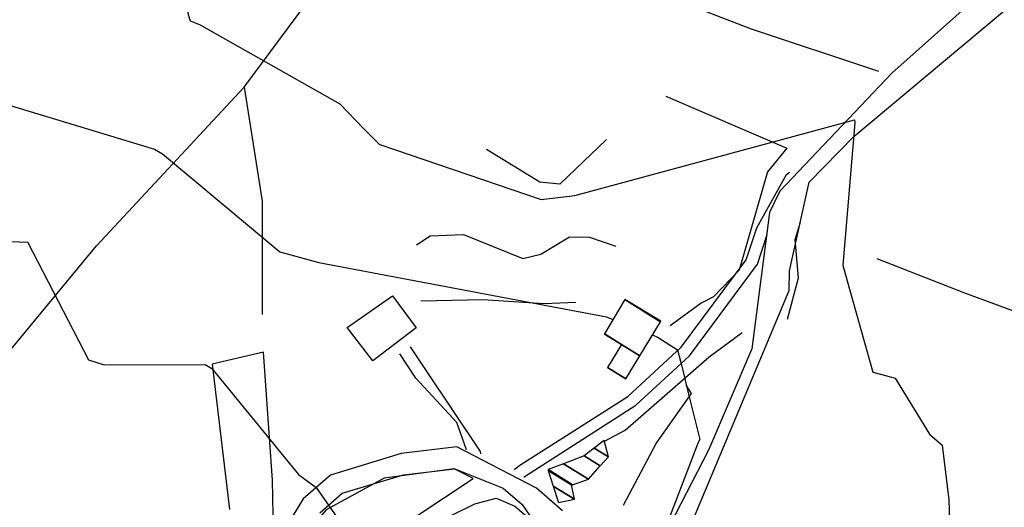
# Model space of a CAD drawing. Extents: x 484096 to 498412, y 4381806 to 4391073.
# Drawn here: x 495810 to 496096, y 4390177 to 4390318 of the extents above; entities that cross this region are included whole.
import ezdxf

# ---------------------------------------------------------------- set-up
doc = ezdxf.new("R2010")
doc.units = 0
doc.header["$MEASUREMENT"] = 0
for name, color, linetype in [('36', 7, 'CONTINUOUS'), ('38', 7, 'CONTINUOUS'), ('47', 7, 'CONTINUOUS'), ('51', 7, 'CONTINUOUS'), ('8', 6, 'CONTINUOUS'), ('9', 7, 'CONTINUOUS')]:
    doc.layers.add(name, color=color, linetype=linetype)

msp = doc.modelspace()

# ---------------------------------------------------------------- linework, layer by layer
at = {"layer": '36', "color": 1, "linetype": 'Continuous'}
for points in [[(495988.02, 4390131.03), (496033.58, 4390239.8), (496033.75, 4390245.57), (496039.44, 4390271.24), (496052.35, 4390284.55), (496147.61, 4390364.31)], [(496094.38, 4390330.57), (496063.44, 4390302.87), (496030.96, 4390268.65), (496027.9, 4390262.5), (496022.82, 4390222.9), (496010.17, 4390193.42), (495976.61, 4390128.32)], [(495967.87, 4390175.81), (495960.24, 4390182.45), (495937.18, 4390194.39), (495921.05, 4390192.5), (495900.47, 4390186.23), (495892.53, 4390179.35), (495884.97, 4390166.93)], [(495897.35, 4390175.26), (495903.9, 4390180.93), (495921.71, 4390186.29), (495936.62, 4390188.04), (495950.59, 4390182.46), (495956.16, 4390177.72), (495965.18, 4390164.38)]]:
    msp.add_lwpolyline(points, dxfattribs=at)
at = {"layer": '38', "color": 7, "linetype": 'Continuous'}
for points in [[(495953.81, 4390187.82), (495955.41, 4390189.12), (495986.75, 4390209.09), (496002.31, 4390223.35), (496021.19, 4390248.71), (496024.23, 4390258), (496032.85, 4390273.51), (496033.68, 4390274.21)], [(495956.62, 4390185.63), (495956.96, 4390185.9), (495989.11, 4390206.54), (496004.73, 4390220.85), (496024.43, 4390247.43), (496027.26, 4390256.09)], [(495944.14, 4390192.38), (495944.04, 4390193.12), (495928.13, 4390216.76), (495923.67, 4390223.49)], [(495939.97, 4390193.55), (495937.2, 4390201.49), (495925.26, 4390214.39), (495920.58, 4390221.45)]]:
    msp.add_lwpolyline(points, dxfattribs=at)
at = {"layer": '47', "color": 1, "linetype": 'Continuous'}
msp.add_lwpolyline([(495925.4, 4390228.99), (495912.75, 4390219.37), (495905.29, 4390229.04), (495918.46, 4390238.27)], close=True, dxfattribs=at)
at = {"layer": '51', "color": 1, "linetype": 'Continuous'}
for points in [[(495875.46, 4390298.85), (495892.71, 4390322.15), (495923.2, 4390354.75), (495958.22, 4390340.7), (496022.58, 4390315.83), (496059.6, 4390303.52)], [(495793.52, 4390205.54), (495832.57, 4390252.8), (495875.46, 4390298.85), (495880.67, 4390265.76), (495880.63, 4390232.82)], [(495997.86, 4390296.27), (496032.92, 4390281.17), (496027.32, 4390274.27), (496019.08, 4390245.77), (496011.66, 4390238.02), (496008.08, 4390236.1), (495999.11, 4390229.6)], [(495980.61, 4390283.7), (495967.03, 4390270.66), (495961.27, 4390271.27), (495945.79, 4390280.79)], [(496033.16, 4390231.48), (496036.35, 4390243.47), (496035.39, 4390254.61), (496036.96, 4390259.66)], [(495925.49, 4390253.08), (495929.39, 4390255.67), (495939.08, 4390256.07), (495956.29, 4390249.13), (495961.51, 4390250.4), (495969.83, 4390255.42), (495975.68, 4390255.33), (495983.33, 4390252.71)], [(496059.1, 4390249.13), (496084.56, 4390239.17), (496113.45, 4390228.52), (496142.55, 4390220.04)], [(495971.69, 4390236.31), (495962.37, 4390235.97), (495944.84, 4390237.15), (495926.67, 4390236.76)], [(495980.01, 4390196.03), (495986.02, 4390199.28), (496010.41, 4390220.57), (496019.99, 4390227.58)], [(495883.94, 4390169.61), (495883.69, 4390184.71), (495881, 4390221.93), (495866.19, 4390218.45), (495871.14, 4390176.21)], [(495985.55, 4390177.53), (495995.06, 4390195.42), (496005.23, 4390209.91), (496003.72, 4390212.36)], [(495891.69, 4390151.98), (495941.87, 4390185.23), (495937.72, 4390187.37), (495936.41, 4390188.02), (495916.05, 4390185.36), (495899.28, 4390176.16), (495896.41, 4390172.86), (495893.91, 4390166.78)], [(495935.73, 4390174.62), (495942.41, 4390177.86), (495948.61, 4390179.48), (495954.02, 4390177.23), (495962.74, 4390169.77), (495963.7, 4390164.12), (495962.79, 4390147.86), (495960.08, 4390134.2)]]:
    msp.add_lwpolyline(points, dxfattribs=at)
at = {"layer": '8', "linetype": 'Continuous'}
for points in [[(495572.24, 4390354.1), (495589.69, 4390355.46), (495613.92, 4390353.1), (495622.42, 4390347.53), (495664.58, 4390297.9), (495668.05, 4390302.23), (495717.33, 4390348.63), (495720.35, 4390348.57), (495767.88, 4390353.63), (495770.56, 4390351.78), (495815.61, 4390329.3), (495832.15, 4390328.06), (495858.6, 4390322.56), (495859.21, 4390319.93), (495859.79, 4390318.16), (495862.43, 4390317.01), (495903.17, 4390294.05), (495910.08, 4390286.9), (495914.49, 4390282.42), (495914.54, 4390282.38)], [(495914.54, 4390282.38), (495914.77, 4390282.24), (495961.66, 4390266.21), (495971.44, 4390267.36), (496052.59, 4390289.4), (496052.67, 4390288.54), (496049.23, 4390247.2), (496050.45, 4390242.66), (496057.91, 4390216.1), (496060.56, 4390215.4), (496064.43, 4390214.37), (496064.67, 4390213.89), (496074.39, 4390198.15), (496078.05, 4390194.87), (496079.99, 4390179.02), (496080.13, 4390172.96), (496080.54, 4390165.29), (496080.65, 4390163.96)]]:
    msp.add_lwpolyline(points, dxfattribs=at)
at = {"layer": '9', "color": 30, "linetype": 'Continuous'}
for points in [[(495762.95, 4390307.09), (495763.41, 4390306.9), (495849.39, 4390280.87), (495851.74, 4390279.47), (495885.74, 4390251.02), (495897.12, 4390247.9), (495980.59, 4390232.13), (495982.48, 4390231.4)], [(495685.74, 4390212.08), (495686.07, 4390212.22), (495718.92, 4390243.47), (495723.73, 4390248.57), (495746.44, 4390255.14), (495761.02, 4390255.92), (495812.6, 4390253.81), (495812.68, 4390253.74), (495830.24, 4390219.66), (495834.79, 4390218.19), (495864.12, 4390218.3), (495866.01, 4390217.14), (495891.19, 4390186.43), (495896.38, 4390182.65), (495911.43, 4390160.93), (495912, 4390160.67)], [(495993.96, 4390226.91), (495995.6, 4390226.19), (496001.18, 4390222.58), (496002.13, 4390219.27), (496002.48, 4390217.86), (496002.88, 4390216.24)], [(496002.88, 4390216.24), (496004.66, 4390208.6), (496007.65, 4390196.52), (496007.23, 4390195.71), (495997.8, 4390171.25), (495997.82, 4390170.6), (495988.97, 4390137.65), (495987.84, 4390127.88), (495990.09, 4390090.71), (495993.82, 4390080.38), (496009.77, 4390054.21), (496018.24, 4390045.98), (496032.82, 4390026.34), (496034.15, 4390019.79), (496026.25, 4389994.96), (496025.3, 4389993.55), (495988.39, 4389918.47), (495989.37, 4389913.26), (495991.16, 4389904.46), (495991.32, 4389902.06)]]:
    msp.add_lwpolyline(points, dxfattribs=at)

# ---------------------------------------------------------------- meshes
at = {"layer": '47', "color": 1, "linetype": 'Continuous'}
mesh = msp.add_polyface(dxfattribs=at)
corners = [(495986.21, 4390214.13), (495986.21, 4390214.13), (495986.21889, 4390214.144657), (495980.92, 4390217.43), (495990.269177, 4390220.822049), (495979.95, 4390227.22), (495984.97308, 4390224.105661), (495990.296079, 4390220.8664), (495979.976852, 4390227.264382), (495985, 4390224.15), (495996.300327, 4390230.765136), (495985.97, 4390237.17), (495996.37, 4390230.88)]
mesh.append_faces([[corners[k] for k in face] for face in [(0, 1, 2, 3), (3, 2, 4, 6), (5, 5, 9, 8), (6, 4, 7, 9), (8, 7, 10, 11), (11, 10, 12, 12)]], dxfattribs={"vtx0": -1, "vtx2": -1, "color": 1})
mesh = msp.add_polyface(dxfattribs=at)
corners = [(495966.66, 4390178.29), (495965.148584, 4390183.048714), (495971.34, 4390179.21), (495963.718178, 4390187.552369), (495970.48, 4390183.36), (495963.63, 4390187.83), (495970.712879, 4390183.438573), (495968.116843, 4390189.5356), (495975.4, 4390185.02), (495974.1, 4390191.81), (495978.807945, 4390188.891046), (495977.04559, 4390194.078559), (495981.14, 4390191.54), (495979.93, 4390196.3), (495979.93, 4390196.3)]
mesh.append_faces([[corners[k] for k in face] for face in [(0, 0, 2, 1), (1, 2, 4, 3), (3, 4, 6, 5), (5, 6, 8, 7), (7, 8, 10, 9), (9, 10, 12, 11), (11, 12, 14, 13)]], dxfattribs={"vtx0": -1, "vtx2": -1, "color": 1})

doc.saveas('drawing.dxf')
